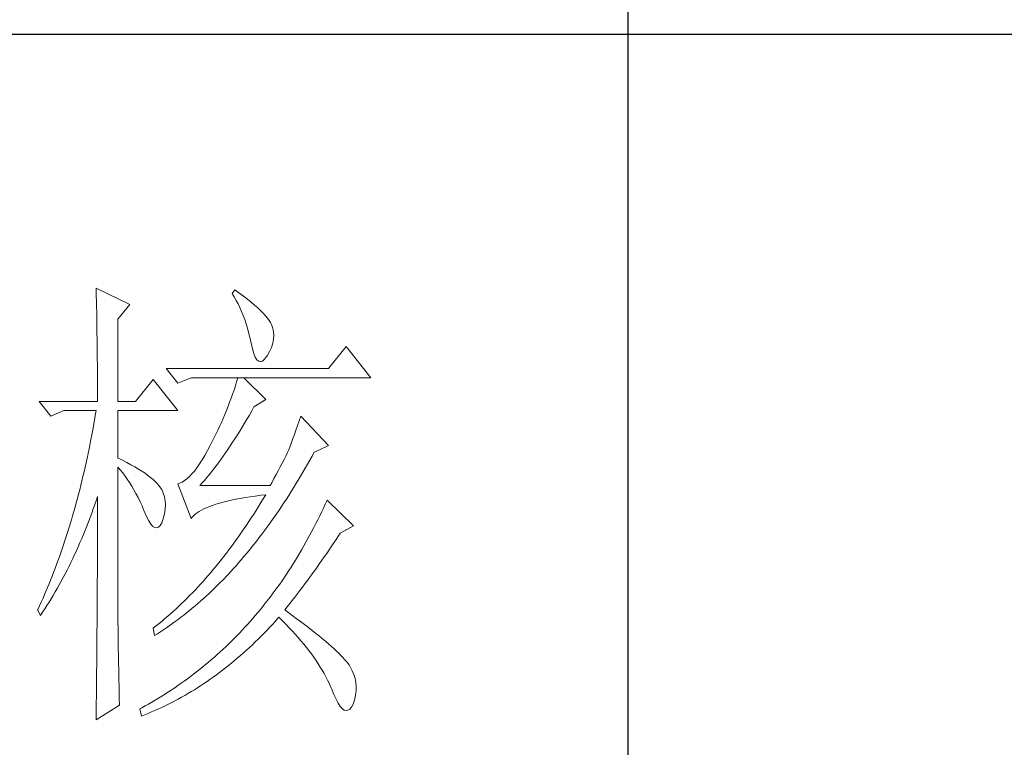
# Model space of a CAD drawing. Units: millimetres. Extents: x 5386 to 13569, y 993 to 2825.
# Drawn here: x 13375 to 13431, y 1406 to 1448 of the extents above; entities that cross this region are included whole.
import ezdxf

# ---------------------------------------------------------------- set-up
doc = ezdxf.new("R2010")
doc.units = ezdxf.units.MM
doc.layers.add('轮廓线', color=7, linetype='Continuous', lineweight=25)

# ---------------------------------------------------------------- blocks, each defined once
blk = doc.blocks.new('eeeeeeeeeeeeeeeeeeeeeeee')
for p, q in [((32836.084, -39999.194), (32836.084, -40365.064)), ((32726.623, -40218.716), (32982.055, -40218.716)), ((32726.623, -40218.716), (32982.055, -40218.716))]:
    blk.add_line(p, q)
at = {"layer": '轮廓线', "color": 7, "lineweight": 0}
for p, q in [((32794.806, -40238.412), (32794.815, -40238.742)), ((32797.416, -40239.69), (32794.806, -40238.412)), ((32794.815, -40238.742), (32794.824, -40239.076)), ((32805.587, -40238.554), (32805.36, -40238.838)), ((32805.898, -40238.778), (32805.587, -40238.554)), ((32794.824, -40239.076), (32794.831, -40239.41)), ((32794.831, -40239.41), (32794.84, -40239.747)), ((32805.36, -40238.838), (32805.522, -40239.097)), ((32805.522, -40239.097), (32805.678, -40239.367)), ((32805.678, -40239.367), (32805.827, -40239.644)), ((32806.237, -40239.033), (32805.898, -40238.778)), ((32806.553, -40239.275), (32806.237, -40239.033)), ((32806.843, -40239.513), (32806.553, -40239.275)), ((32807.114, -40239.74), (32806.843, -40239.513)), ((32794.84, -40239.747), (32794.854, -40240.424)), ((32796.509, -40240.825), (32797.416, -40239.69)), ((32805.827, -40239.644), (32805.967, -40239.932)), ((32805.967, -40239.932), (32806.099, -40240.23)), ((32806.099, -40240.23), (32806.225, -40240.537)), ((32807.359, -40239.96), (32807.114, -40239.74)), ((32807.581, -40240.168), (32807.359, -40239.96)), ((32807.78, -40240.369), (32807.581, -40240.168)), ((32794.854, -40240.424), (32794.861, -40240.766)), ((32794.861, -40240.766), (32794.868, -40241.109)), ((32796.509, -40247.21), (32796.509, -40240.825)), ((32806.225, -40240.537), (32806.342, -40240.853)), ((32806.342, -40240.853), (32806.452, -40241.178)), ((32807.956, -40240.564), (32807.78, -40240.369)), ((32808.107, -40240.747), (32807.956, -40240.564)), ((32808.238, -40240.924), (32808.107, -40240.747)), ((32808.343, -40241.091), (32808.238, -40240.924)), ((32794.868, -40241.109), (32794.875, -40241.455)), ((32794.875, -40241.455), (32794.879, -40241.803)), ((32794.879, -40241.803), (32794.889, -40242.503)), ((32806.452, -40241.178), (32806.555, -40241.514)), ((32806.555, -40241.514), (32806.649, -40241.858)), ((32808.425, -40241.251), (32808.343, -40241.091)), ((32808.503, -40241.478), (32808.425, -40241.251)), ((32808.567, -40241.775), (32808.503, -40241.478)), ((32808.59, -40242.077), (32808.567, -40241.775)), ((32794.889, -40242.503), (32794.893, -40242.856)), ((32806.649, -40241.858), (32806.738, -40242.212)), ((32806.738, -40242.212), (32806.816, -40242.576)), ((32806.816, -40242.576), (32806.837, -40242.67)), ((32808.512, -40242.698), (32808.572, -40242.386)), ((32808.572, -40242.386), (32808.59, -40242.077)), ((32794.893, -40242.856), (32794.902, -40243.565)), ((32806.837, -40242.67), (32806.937, -40243.119)), ((32806.937, -40243.119), (32807.049, -40243.488)), ((32808.084, -40243.664), (32808.267, -40243.336)), ((32808.267, -40243.336), (32808.409, -40243.016)), ((32808.409, -40243.016), (32808.512, -40242.698)), ((32814.213, -40242.954), (32812.851, -40244.657)), ((32816.14, -40245.367), (32814.213, -40242.954)), ((32794.902, -40243.565), (32794.905, -40243.925)), ((32794.905, -40243.925), (32794.909, -40244.284)), ((32807.049, -40243.488), (32807.166, -40243.771)), ((32807.166, -40243.771), (32807.292, -40243.971)), ((32807.292, -40243.971), (32807.427, -40244.09)), ((32807.427, -40244.09), (32807.569, -40244.122)), ((32807.569, -40244.122), (32807.72, -40244.074)), ((32807.72, -40244.074), (32807.878, -40243.941)), ((32807.878, -40243.941), (32808.045, -40243.723)), ((32808.045, -40243.723), (32808.084, -40243.664)), ((32794.909, -40244.284), (32794.911, -40244.646)), ((32794.911, -40244.646), (32794.914, -40245.01)), ((32812.851, -40244.657), (32800.255, -40244.657)), ((32800.255, -40244.657), (32801.161, -40245.793)), ((32794.914, -40245.01), (32794.918, -40245.743)), ((32799.231, -40245.509), (32797.872, -40247.21)), ((32801.161, -40247.92), (32799.231, -40245.509)), ((32801.161, -40245.793), (32802.182, -40245.367)), ((32802.182, -40245.367), (32816.14, -40245.367)), ((32805.816, -40245.367), (32805.717, -40245.685)), ((32807.97, -40247.068), (32806.269, -40245.367)), ((32794.918, -40245.743), (32794.918, -40246.484)), ((32805.513, -40246.324), (32805.403, -40246.642)), ((32805.616, -40246.006), (32805.513, -40246.324)), ((32805.717, -40245.685), (32805.616, -40246.006)), ((32794.918, -40246.484), (32794.921, -40246.855)), ((32794.921, -40246.855), (32794.921, -40247.21)), ((32805.291, -40246.958), (32805.174, -40247.272)), ((32805.403, -40246.642), (32805.291, -40246.958)), ((32807.063, -40247.636), (32807.97, -40247.068)), ((32790.381, -40247.21), (32791.29, -40248.346)), ((32790.381, -40247.21), (32794.921, -40247.21)), ((32791.29, -40248.346), (32792.311, -40247.92)), ((32792.311, -40247.92), (32794.806, -40247.92)), ((32794.806, -40247.92), (32794.744, -40248.3)), ((32796.509, -40247.21), (32797.872, -40247.21)), ((32796.509, -40251.61), (32796.509, -40247.92)), ((32796.509, -40247.92), (32801.161, -40247.92)), ((32804.93, -40247.901), (32804.801, -40248.213)), ((32805.055, -40247.588), (32804.93, -40247.901)), ((32805.174, -40247.272), (32805.055, -40247.588)), ((32806.889, -40247.943), (32807.063, -40247.636)), ((32794.678, -40248.675), (32794.545, -40249.421)), ((32794.744, -40248.3), (32794.678, -40248.675)), ((32804.669, -40248.524), (32804.531, -40248.835)), ((32804.801, -40248.213), (32804.669, -40248.524)), ((32806.328, -40248.902), (32806.516, -40248.588)), ((32806.516, -40248.588), (32806.701, -40248.268)), ((32806.701, -40248.268), (32806.889, -40247.943)), ((32810.694, -40248.346), (32810.568, -40248.726)), ((32812.851, -40250.617), (32810.694, -40248.346)), ((32794.545, -40249.421), (32794.476, -40249.79)), ((32804.247, -40249.451), (32804.099, -40249.758)), ((32804.392, -40249.144), (32804.247, -40249.451)), ((32804.531, -40248.835), (32804.392, -40249.144)), ((32805.957, -40249.513), (32806.143, -40249.211)), ((32806.143, -40249.211), (32806.328, -40248.902)), ((32810.321, -40249.438), (32810.204, -40249.774)), ((32810.442, -40249.09), (32810.321, -40249.438)), ((32810.568, -40248.726), (32810.442, -40249.09)), ((32794.406, -40250.159), (32794.259, -40250.887)), ((32794.476, -40249.79), (32794.406, -40250.159)), ((32803.945, -40250.065), (32803.787, -40250.372)), ((32804.099, -40249.758), (32803.945, -40250.065)), ((32805.401, -40250.383), (32805.587, -40250.099)), ((32805.587, -40250.099), (32805.772, -40249.808)), ((32805.772, -40249.808), (32805.957, -40249.513)), ((32810.087, -40250.095), (32809.975, -40250.399)), ((32810.204, -40249.774), (32810.087, -40250.095)), ((32794.259, -40250.887), (32794.186, -40251.248)), ((32803.659, -40250.617), (32803.448, -40251.022)), ((32803.787, -40250.372), (32803.659, -40250.617)), ((32804.852, -40251.2), (32805.035, -40250.935)), ((32805.035, -40250.935), (32805.218, -40250.662)), ((32805.218, -40250.662), (32805.401, -40250.383)), ((32809.758, -40250.967), (32809.673, -40251.184)), ((32809.865, -40250.69), (32809.758, -40250.967)), ((32809.975, -40250.399), (32809.865, -40250.69)), ((32811.715, -40251.184), (32812.851, -40250.617)), ((32794.108, -40251.605), (32794.032, -40251.963)), ((32794.186, -40251.248), (32794.108, -40251.605)), ((32796.848, -40251.775), (32796.509, -40251.61)), ((32803.034, -40251.745), (32802.833, -40252.063)), ((32803.24, -40251.399), (32803.034, -40251.745)), ((32803.448, -40251.022), (32803.24, -40251.399)), ((32804.305, -40251.965), (32804.485, -40251.715)), ((32804.485, -40251.715), (32804.669, -40251.461)), ((32804.669, -40251.461), (32804.852, -40251.2)), ((32809.401, -40251.722), (32809.254, -40252.002)), ((32809.54, -40251.45), (32809.401, -40251.722)), ((32809.673, -40251.184), (32809.54, -40251.45)), ((32811.395, -40251.766), (32811.573, -40251.448)), ((32811.573, -40251.448), (32811.715, -40251.184)), ((32793.952, -40252.317), (32793.872, -40252.67)), ((32794.032, -40251.963), (32793.952, -40252.317)), ((32796.509, -40264.444), (32796.509, -40252.32)), ((32796.509, -40252.32), (32796.693, -40252.535)), ((32797.187, -40251.949), (32796.848, -40251.775)), ((32797.51, -40252.118), (32797.187, -40251.949)), ((32797.812, -40252.29), (32797.51, -40252.118)), ((32798.098, -40252.457), (32797.812, -40252.29)), ((32798.361, -40252.624), (32798.098, -40252.457)), ((32802.631, -40252.352), (32802.434, -40252.611)), ((32802.833, -40252.063), (32802.631, -40252.352)), ((32803.76, -40252.675), (32803.941, -40252.443)), ((32803.941, -40252.443), (32804.121, -40252.208)), ((32804.121, -40252.208), (32804.305, -40251.965)), ((32809.103, -40252.288), (32808.945, -40252.583)), ((32809.254, -40252.002), (32809.103, -40252.288)), ((32810.861, -40252.702), (32811.04, -40252.393)), ((32811.04, -40252.393), (32811.218, -40252.079)), ((32811.218, -40252.079), (32811.395, -40251.766)), ((32793.79, -40253.02), (32793.707, -40253.368)), ((32793.872, -40252.67), (32793.79, -40253.02)), ((32796.693, -40252.535), (32796.876, -40252.762)), ((32796.876, -40252.762), (32797.054, -40253)), ((32797.054, -40253), (32797.228, -40253.249)), ((32797.228, -40253.249), (32797.402, -40253.51)), ((32798.609, -40252.787), (32798.361, -40252.624)), ((32798.835, -40252.952), (32798.609, -40252.787)), ((32799.044, -40253.112), (32798.835, -40252.952)), ((32799.234, -40253.272), (32799.044, -40253.112)), ((32799.403, -40253.428), (32799.234, -40253.272)), ((32801.862, -40253.213), (32801.674, -40253.355)), ((32802.05, -40253.041), (32801.862, -40253.213)), ((32802.242, -40252.839), (32802.05, -40253.041)), ((32802.434, -40252.611), (32802.242, -40252.839)), ((32803.222, -40253.332), (32803.4, -40253.119)), ((32803.4, -40253.119), (32803.581, -40252.899)), ((32803.581, -40252.899), (32803.76, -40252.675)), ((32808.613, -40253.194), (32808.439, -40253.513)), ((32808.782, -40252.885), (32808.613, -40253.194)), ((32808.945, -40252.583), (32808.782, -40252.885)), ((32810.499, -40253.313), (32810.68, -40253.009)), ((32810.68, -40253.009), (32810.861, -40252.702)), ((32793.623, -40253.714), (32793.536, -40254.057)), ((32793.707, -40253.368), (32793.623, -40253.714)), ((32797.402, -40253.51), (32797.572, -40253.783)), ((32797.572, -40253.783), (32797.736, -40254.069)), ((32799.554, -40253.586), (32799.403, -40253.428)), ((32799.687, -40253.739), (32799.554, -40253.586)), ((32799.733, -40253.799), (32799.687, -40253.739)), ((32799.898, -40254.05), (32799.733, -40253.799)), ((32801.31, -40253.549), (32801.161, -40253.597)), ((32801.161, -40253.597), (32802.182, -40256.294)), ((32801.491, -40253.467), (32801.31, -40253.549)), ((32801.674, -40253.355), (32801.491, -40253.467)), ((32802.865, -40253.739), (32803.043, -40253.538)), ((32808.311, -40253.739), (32802.865, -40253.739)), ((32803.043, -40253.538), (32803.222, -40253.332)), ((32808.439, -40253.513), (32808.311, -40253.739)), ((32809.95, -40254.206), (32810.133, -40253.911)), ((32810.133, -40253.911), (32810.316, -40253.613)), ((32810.316, -40253.613), (32810.499, -40253.313)), ((32793.359, -40254.737), (32793.268, -40255.076)), ((32793.449, -40254.398), (32793.359, -40254.737)), ((32793.536, -40254.057), (32793.449, -40254.398)), ((32794.834, -40254.847), (32794.921, -40254.591)), ((32794.921, -40254.591), (32794.921, -40255.683)), ((32797.736, -40254.069), (32797.901, -40254.364)), ((32797.901, -40254.364), (32798.062, -40254.671)), ((32798.062, -40254.671), (32798.217, -40254.989)), ((32800.026, -40254.321), (32799.898, -40254.05)), ((32800.117, -40254.609), (32800.026, -40254.321)), ((32800.172, -40254.911), (32800.117, -40254.609)), ((32805.298, -40254.875), (32805.637, -40254.804)), ((32805.637, -40254.804), (32805.994, -40254.737)), ((32805.994, -40254.737), (32806.367, -40254.671)), ((32806.367, -40254.671), (32806.759, -40254.609)), ((32806.759, -40254.609), (32807.166, -40254.552)), ((32807.166, -40254.552), (32807.59, -40254.495)), ((32807.59, -40254.495), (32807.97, -40254.449)), ((32807.787, -40254.756), (32807.601, -40255.06)), ((32807.97, -40254.449), (32807.787, -40254.756)), ((32809.391, -40255.072), (32809.579, -40254.785)), ((32809.579, -40254.785), (32809.765, -40254.497)), ((32809.765, -40254.497), (32809.95, -40254.206)), ((32793.176, -40255.41), (32792.988, -40256.074)), ((32793.268, -40255.076), (32793.176, -40255.41)), ((32794.467, -40255.877), (32794.591, -40255.539)), ((32794.591, -40255.539), (32794.712, -40255.195)), ((32794.712, -40255.195), (32794.834, -40254.847)), ((32798.217, -40254.989), (32798.373, -40255.319)), ((32798.373, -40255.319), (32798.524, -40255.66)), ((32800.12, -40255.923), (32800.175, -40255.571)), ((32800.193, -40255.232), (32800.172, -40254.911)), ((32800.175, -40255.571), (32800.193, -40255.232)), ((32802.979, -40255.646), (32803.171, -40255.55)), ((32803.171, -40255.55), (32803.38, -40255.454)), ((32803.38, -40255.454), (32803.604, -40255.362)), ((32803.604, -40255.362), (32803.844, -40255.275)), ((32803.844, -40255.275), (32804.101, -40255.188)), ((32804.101, -40255.188), (32804.376, -40255.106)), ((32804.376, -40255.106), (32804.666, -40255.026)), ((32804.666, -40255.026), (32804.973, -40254.95)), ((32804.973, -40254.95), (32805.298, -40254.875)), ((32807.416, -40255.362), (32807.228, -40255.66)), ((32807.601, -40255.06), (32807.416, -40255.362)), ((32809.016, -40255.637), (32809.204, -40255.355)), ((32809.204, -40255.355), (32809.391, -40255.072)), ((32812.455, -40255.488), (32812.31, -40255.793)), ((32812.596, -40255.184), (32812.455, -40255.488)), ((32812.736, -40254.875), (32812.596, -40255.184)), ((32814.78, -40256.862), (32812.736, -40254.875)), ((32792.988, -40256.074), (32792.892, -40256.402)), ((32794.216, -40256.548), (32794.341, -40256.216)), ((32794.341, -40256.216), (32794.467, -40255.877)), ((32794.921, -40255.683), (32794.918, -40256.044)), ((32794.918, -40256.044), (32794.918, -40257.13)), ((32798.524, -40255.66), (32798.551, -40255.726)), ((32798.551, -40255.726), (32798.728, -40256.136)), ((32798.728, -40256.136), (32798.897, -40256.47)), ((32799.898, -40256.619), (32800.014, -40256.331)), ((32800.014, -40256.331), (32800.026, -40256.294)), ((32800.026, -40256.294), (32800.12, -40255.923)), ((32802.182, -40256.294), (32802.274, -40256.18)), ((32802.274, -40256.18), (32802.382, -40256.065)), ((32802.382, -40256.065), (32802.507, -40255.958)), ((32802.507, -40255.958), (32802.647, -40255.85)), ((32802.647, -40255.85), (32802.805, -40255.747)), ((32802.805, -40255.747), (32802.979, -40255.646)), ((32806.853, -40256.244), (32806.663, -40256.532)), ((32807.04, -40255.953), (32806.853, -40256.244)), ((32807.228, -40255.66), (32807.04, -40255.953)), ((32808.251, -40256.729), (32808.636, -40256.189)), ((32808.636, -40256.189), (32808.826, -40255.914)), ((32808.826, -40255.914), (32809.016, -40255.637)), ((32812.164, -40256.095), (32812.017, -40256.392)), ((32812.31, -40255.793), (32812.164, -40256.095)), ((32792.695, -40257.052), (32792.595, -40257.375)), ((32792.892, -40256.402), (32792.695, -40257.052)), ((32793.957, -40257.207), (32794.087, -40256.88)), ((32794.087, -40256.88), (32794.216, -40256.548)), ((32798.897, -40256.47), (32799.06, -40256.724)), ((32799.06, -40256.724), (32799.218, -40256.901)), ((32799.218, -40256.901), (32799.366, -40257.001)), ((32799.366, -40257.001), (32799.508, -40257.022)), ((32799.508, -40257.022), (32799.646, -40256.965)), ((32799.646, -40256.965), (32799.776, -40256.832)), ((32799.776, -40256.832), (32799.898, -40256.619)), ((32806.28, -40257.1), (32805.896, -40257.654)), ((32806.473, -40256.818), (32806.28, -40257.1)), ((32806.663, -40256.532), (32806.473, -40256.818)), ((32807.67, -40257.517), (32808.059, -40256.995)), ((32808.059, -40256.995), (32808.251, -40256.729)), ((32811.715, -40256.985), (32811.564, -40257.276)), ((32811.866, -40256.69), (32811.715, -40256.985)), ((32812.017, -40256.392), (32811.866, -40256.69)), ((32813.757, -40257.43), (32814.78, -40256.862)), ((32792.595, -40257.375), (32792.389, -40258.011)), ((32793.554, -40258.167), (32793.691, -40257.851)), ((32793.691, -40257.851), (32793.824, -40257.53)), ((32793.824, -40257.53), (32793.957, -40257.207)), ((32794.918, -40257.13), (32794.916, -40257.491)), ((32794.916, -40257.491), (32794.916, -40258.21)), ((32805.896, -40257.654), (32805.703, -40257.926)), ((32807.276, -40258.027), (32807.473, -40257.773)), ((32807.473, -40257.773), (32807.67, -40257.517)), ((32811.253, -40257.853), (32811.092, -40258.139)), ((32811.408, -40257.567), (32811.253, -40257.853)), ((32811.564, -40257.276), (32811.408, -40257.567)), ((32813.434, -40257.922), (32813.613, -40257.649)), ((32813.613, -40257.649), (32813.757, -40257.43)), ((32792.286, -40258.327), (32792.178, -40258.641)), ((32792.389, -40258.011), (32792.286, -40258.327)), ((32793.279, -40258.792), (32793.419, -40258.48)), ((32793.419, -40258.48), (32793.554, -40258.167)), ((32794.916, -40258.21), (32794.914, -40258.57)), ((32794.914, -40258.57), (32794.914, -40258.929)), ((32805.312, -40258.46), (32805.115, -40258.723)), ((32805.509, -40258.194), (32805.312, -40258.46)), ((32805.703, -40257.926), (32805.509, -40258.194)), ((32806.681, -40258.771), (32806.88, -40258.526)), ((32806.88, -40258.526), (32807.079, -40258.279)), ((32807.079, -40258.279), (32807.276, -40258.027)), ((32810.934, -40258.421), (32810.772, -40258.702)), ((32811.092, -40258.139), (32810.934, -40258.421)), ((32812.887, -40258.732), (32813.254, -40258.192)), ((32813.254, -40258.192), (32813.434, -40257.922)), ((32791.961, -40259.259), (32791.851, -40259.565)), ((32792.07, -40258.95), (32791.961, -40259.259)), ((32792.178, -40258.641), (32792.07, -40258.95)), ((32792.998, -40259.403), (32793.14, -40259.098)), ((32793.14, -40259.098), (32793.279, -40258.792)), ((32794.914, -40258.929), (32794.911, -40259.286)), ((32794.911, -40259.286), (32794.911, -40259.646)), ((32804.721, -40259.238), (32804.323, -40259.742)), ((32804.918, -40258.982), (32804.721, -40259.238)), ((32805.115, -40258.723), (32804.918, -40258.982)), ((32806.076, -40259.49), (32806.278, -40259.254)), ((32806.278, -40259.254), (32806.479, -40259.014)), ((32806.479, -40259.014), (32806.681, -40258.771)), ((32810.442, -40259.256), (32810.275, -40259.529)), ((32810.772, -40258.702), (32810.442, -40259.256)), ((32812.333, -40259.533), (32812.519, -40259.268)), ((32812.519, -40259.268), (32812.704, -40259)), ((32812.704, -40259), (32812.887, -40258.732)), ((32791.738, -40259.87), (32791.626, -40260.172)), ((32791.851, -40259.565), (32791.738, -40259.87)), ((32792.56, -40260.296), (32792.707, -40260)), ((32792.707, -40260), (32792.853, -40259.703)), ((32792.853, -40259.703), (32792.998, -40259.403)), ((32794.911, -40259.646), (32794.909, -40260.003)), ((32794.909, -40260.003), (32794.909, -40260.36)), ((32804.323, -40259.742), (32803.92, -40260.232)), ((32805.463, -40260.184), (32805.669, -40259.955)), ((32805.669, -40259.955), (32805.873, -40259.723)), ((32805.873, -40259.723), (32806.076, -40259.49)), ((32809.936, -40260.069), (32809.762, -40260.337)), ((32810.106, -40259.801), (32809.936, -40260.069)), ((32810.275, -40259.529), (32810.106, -40259.801)), ((32811.772, -40260.323), (32811.96, -40260.062)), ((32811.96, -40260.062), (32812.148, -40259.797)), ((32812.148, -40259.797), (32812.333, -40259.533)), ((32791.395, -40260.772), (32791.276, -40261.067)), ((32791.512, -40260.472), (32791.395, -40260.772)), ((32791.626, -40260.172), (32791.512, -40260.472)), ((32792.109, -40261.157), (32792.26, -40260.873)), ((32792.26, -40260.873), (32792.412, -40260.587)), ((32792.412, -40260.587), (32792.56, -40260.296)), ((32794.907, -40260.717), (32794.905, -40261.072)), ((32794.909, -40260.36), (32794.907, -40260.717)), ((32803.515, -40260.708), (32803.311, -40260.941)), ((32803.718, -40260.47), (32803.515, -40260.708)), ((32803.92, -40260.232), (32803.718, -40260.47)), ((32804.634, -40261.065), (32805.051, -40260.63)), ((32805.051, -40260.63), (32805.257, -40260.408)), ((32805.257, -40260.408), (32805.463, -40260.184)), ((32809.588, -40260.6), (32809.236, -40261.122)), ((32809.762, -40260.337), (32809.588, -40260.6)), ((32811.202, -40261.106), (32811.392, -40260.845)), ((32811.392, -40260.845), (32811.582, -40260.587)), ((32811.582, -40260.587), (32811.772, -40260.323)), ((32791.038, -40261.651), (32790.914, -40261.942)), ((32791.157, -40261.36), (32791.038, -40261.651)), ((32791.276, -40261.067), (32791.157, -40261.36)), ((32791.8, -40261.715), (32791.956, -40261.438)), ((32791.956, -40261.438), (32792.109, -40261.157)), ((32794.905, -40261.072), (32794.902, -40261.429)), ((32794.902, -40261.429), (32794.902, -40261.784)), ((32802.695, -40261.624), (32802.487, -40261.846)), ((32802.901, -40261.399), (32802.695, -40261.624)), ((32803.107, -40261.173), (32802.901, -40261.399)), ((32803.311, -40260.941), (32803.107, -40261.173)), ((32804.002, -40261.695), (32804.213, -40261.489)), ((32804.213, -40261.489), (32804.424, -40261.278)), ((32804.424, -40261.278), (32804.634, -40261.065)), ((32808.874, -40261.633), (32808.691, -40261.887)), ((32809.055, -40261.379), (32808.874, -40261.633)), ((32809.236, -40261.122), (32809.055, -40261.379)), ((32810.625, -40261.878), (32810.818, -40261.621)), ((32810.818, -40261.621), (32811.01, -40261.363)), ((32811.01, -40261.363), (32811.202, -40261.106)), ((32790.914, -40261.942), (32790.667, -40262.514)), ((32791.322, -40262.528), (32791.482, -40262.26)), ((32791.482, -40262.26), (32791.642, -40261.99)), ((32791.642, -40261.99), (32791.8, -40261.715)), ((32794.9, -40262.139), (32794.898, -40262.491)), ((32794.902, -40261.784), (32794.9, -40262.139)), ((32802.07, -40262.276), (32801.86, -40262.489)), ((32802.279, -40262.063), (32802.07, -40262.276)), ((32802.487, -40261.846), (32802.279, -40262.063)), ((32803.146, -40262.496), (32803.577, -40262.102)), ((32803.577, -40262.102), (32803.789, -40261.901)), ((32803.789, -40261.901), (32804.002, -40261.695)), ((32808.32, -40262.384), (32807.94, -40262.874)), ((32808.505, -40262.136), (32808.32, -40262.384)), ((32808.691, -40261.887), (32808.505, -40262.136)), ((32809.646, -40263.141), (32810.236, -40262.386)), ((32810.236, -40262.386), (32810.625, -40261.878)), ((32790.413, -40263.077), (32790.285, -40263.354)), ((32790.541, -40262.796), (32790.413, -40263.077)), ((32790.667, -40262.514), (32790.541, -40262.796)), ((32790.83, -40263.311), (32790.997, -40263.052)), ((32790.997, -40263.052), (32791.159, -40262.791)), ((32791.159, -40262.791), (32791.322, -40262.528)), ((32794.895, -40262.846), (32794.886, -40264.256)), ((32794.898, -40262.491), (32794.895, -40262.846)), ((32801.225, -40263.102), (32801.013, -40263.302)), ((32801.438, -40262.901), (32801.225, -40263.102)), ((32801.649, -40262.697), (32801.438, -40262.901)), ((32801.86, -40262.489), (32801.649, -40262.697)), ((32802.276, -40263.249), (32802.496, -40263.066)), ((32802.496, -40263.066), (32802.713, -40262.878)), ((32802.713, -40262.878), (32802.931, -40262.688)), ((32802.931, -40262.688), (32803.146, -40262.496)), ((32807.748, -40263.114), (32807.555, -40263.352)), ((32807.94, -40262.874), (32807.748, -40263.114)), ((32809.446, -40263.391), (32809.646, -40263.141)), ((32790.285, -40263.354), (32790.266, -40263.391)), ((32790.266, -40263.391), (32790.495, -40263.817)), ((32790.495, -40263.817), (32790.662, -40263.565)), ((32790.662, -40263.565), (32790.83, -40263.311)), ((32800.367, -40263.879), (32800.149, -40264.064)), ((32800.582, -40263.691), (32800.367, -40263.879)), ((32800.797, -40263.499), (32800.582, -40263.691)), ((32801.013, -40263.302), (32800.797, -40263.499)), ((32801.168, -40264.126), (32801.39, -40263.956)), ((32801.39, -40263.956), (32801.615, -40263.785)), ((32801.615, -40263.785), (32801.834, -40263.608)), ((32801.834, -40263.608), (32802.056, -40263.43)), ((32802.056, -40263.43), (32802.276, -40263.249)), ((32807.162, -40263.821), (32806.962, -40264.053)), ((32807.359, -40263.588), (32807.162, -40263.821)), ((32807.555, -40263.352), (32807.359, -40263.588)), ((32808.924, -40264.034), (32808.993, -40263.959)), ((32808.993, -40263.959), (32809.261, -40264.22)), ((32809.65, -40263.537), (32809.446, -40263.391)), ((32810.005, -40263.794), (32809.65, -40263.537)), ((32810.348, -40264.043), (32810.005, -40263.794)), ((32794.884, -40264.607), (32794.879, -40264.959)), ((32794.886, -40264.256), (32794.884, -40264.607)), ((32796.512, -40264.682), (32796.509, -40264.444)), ((32796.514, -40264.939), (32796.512, -40264.682)), ((32799.495, -40264.604), (32799.275, -40264.776)), ((32799.714, -40264.428), (32799.495, -40264.604)), ((32799.932, -40264.247), (32799.714, -40264.428)), ((32800.149, -40264.064), (32799.932, -40264.247)), ((32800.264, -40264.774), (32800.491, -40264.618)), ((32800.491, -40264.618), (32800.944, -40264.293)), ((32800.944, -40264.293), (32801.168, -40264.126)), ((32806.356, -40264.735), (32806.147, -40264.957)), ((32806.56, -40264.51), (32806.356, -40264.735)), ((32806.962, -40264.053), (32806.56, -40264.51)), ((32808.272, -40264.749), (32808.489, -40264.513)), ((32808.489, -40264.513), (32808.707, -40264.275)), ((32808.707, -40264.275), (32808.924, -40264.034)), ((32809.261, -40264.22), (32809.522, -40264.481)), ((32809.522, -40264.481), (32809.774, -40264.742)), ((32810.678, -40264.288), (32810.348, -40264.043)), ((32810.994, -40264.526), (32810.678, -40264.288)), ((32811.298, -40264.76), (32810.994, -40264.526)), ((32794.879, -40264.959), (32794.875, -40265.66)), ((32796.519, -40265.209), (32796.514, -40264.939)), ((32796.521, -40265.497), (32796.519, -40265.209)), ((32796.525, -40265.804), (32796.521, -40265.497)), ((32799.275, -40264.776), (32799.231, -40264.808)), ((32799.231, -40264.808), (32799.346, -40265.376)), ((32799.346, -40265.376), (32799.577, -40265.232)), ((32799.577, -40265.232), (32800.035, -40264.929)), ((32800.035, -40264.929), (32800.264, -40264.774)), ((32805.731, -40265.394), (32805.52, -40265.609)), ((32805.941, -40265.177), (32805.731, -40265.394)), ((32806.147, -40264.957), (32805.941, -40265.177)), ((32807.386, -40265.653), (32807.61, -40265.431)), ((32807.61, -40265.431), (32807.832, -40265.206)), ((32807.832, -40265.206), (32808.052, -40264.98)), ((32808.052, -40264.98), (32808.272, -40264.749)), ((32809.774, -40264.742), (32810.019, -40265)), ((32810.019, -40265), (32810.257, -40265.259)), ((32810.257, -40265.259), (32810.486, -40265.518)), ((32811.589, -40264.987), (32811.298, -40264.76)), ((32811.868, -40265.206), (32811.589, -40264.987)), ((32812.134, -40265.419), (32811.868, -40265.206)), ((32812.388, -40265.628), (32812.134, -40265.419)), ((32794.873, -40266.008), (32794.868, -40266.358)), ((32794.875, -40265.66), (32794.873, -40266.008)), ((32796.53, -40266.124), (32796.525, -40265.804)), ((32796.535, -40266.463), (32796.53, -40266.124)), ((32804.875, -40266.241), (32804.435, -40266.649)), ((32805.09, -40266.033), (32804.875, -40266.241)), ((32805.305, -40265.822), (32805.09, -40266.033)), ((32805.52, -40265.609), (32805.305, -40265.822)), ((32806.484, -40266.509), (32806.937, -40266.088)), ((32806.937, -40266.088), (32807.164, -40265.873)), ((32807.164, -40265.873), (32807.386, -40265.653)), ((32810.486, -40265.518), (32810.708, -40265.776)), ((32810.708, -40265.776), (32810.923, -40266.033)), ((32810.923, -40266.033), (32811.129, -40266.292)), ((32812.629, -40265.829), (32812.388, -40265.628)), ((32812.857, -40266.026), (32812.629, -40265.829)), ((32813.073, -40266.216), (32812.857, -40266.026)), ((32813.274, -40266.399), (32813.073, -40266.216)), ((32794.868, -40266.358), (32794.863, -40267.054)), ((32796.541, -40266.818), (32796.535, -40266.463)), ((32796.548, -40267.191), (32796.541, -40266.818)), ((32804.213, -40266.85), (32803.989, -40267.049)), ((32804.435, -40266.649), (32804.213, -40266.85)), ((32805.795, -40267.116), (32806.024, -40266.916)), ((32806.024, -40266.916), (32806.255, -40266.715)), ((32806.255, -40266.715), (32806.484, -40266.509)), ((32811.129, -40266.292), (32811.328, -40266.546)), ((32811.328, -40266.546), (32811.518, -40266.802)), ((32811.518, -40266.802), (32811.704, -40267.056)), ((32813.464, -40266.575), (32813.274, -40266.399)), ((32813.643, -40266.747), (32813.464, -40266.575)), ((32813.808, -40266.912), (32813.643, -40266.747)), ((32813.959, -40267.072), (32813.808, -40266.912)), ((32794.857, -40267.748), (32794.852, -40268.095)), ((32794.859, -40267.402), (32794.857, -40267.748)), ((32794.863, -40267.054), (32794.859, -40267.402)), ((32796.555, -40267.58), (32796.548, -40267.191)), ((32796.562, -40267.986), (32796.555, -40267.58)), ((32803.306, -40267.633), (32803.075, -40267.821)), ((32803.535, -40267.441), (32803.306, -40267.633)), ((32803.762, -40267.246), (32803.535, -40267.441)), ((32803.989, -40267.049), (32803.762, -40267.246)), ((32804.859, -40267.883), (32805.094, -40267.695)), ((32805.094, -40267.695), (32805.328, -40267.505)), ((32805.328, -40267.505), (32805.561, -40267.313)), ((32805.561, -40267.313), (32805.795, -40267.116)), ((32811.704, -40267.056), (32811.878, -40267.313)), ((32811.878, -40267.313), (32812.047, -40267.564)), ((32812.047, -40267.564), (32812.207, -40267.818)), ((32814.098, -40267.226), (32813.959, -40267.072)), ((32814.224, -40267.372), (32814.098, -40267.226)), ((32814.339, -40267.512), (32814.224, -40267.372)), ((32814.439, -40267.647), (32814.339, -40267.512)), ((32814.533, -40267.802), (32814.439, -40267.647)), ((32794.847, -40268.441), (32794.845, -40268.787)), ((32794.852, -40268.095), (32794.847, -40268.441)), ((32796.571, -40268.407), (32796.562, -40267.986)), ((32796.58, -40268.846), (32796.571, -40268.407)), ((32802.132, -40268.556), (32801.894, -40268.734)), ((32802.372, -40268.377), (32802.132, -40268.556)), ((32802.608, -40268.194), (32802.372, -40268.377)), ((32802.842, -40268.009), (32802.608, -40268.194)), ((32803.075, -40267.821), (32802.842, -40268.009)), ((32803.904, -40268.597), (32804.144, -40268.423)), ((32804.144, -40268.423), (32804.382, -40268.247)), ((32804.382, -40268.247), (32804.62, -40268.066)), ((32804.62, -40268.066), (32804.859, -40267.883)), ((32812.207, -40267.818), (32812.358, -40268.07)), ((32812.358, -40268.07), (32812.503, -40268.322)), ((32812.503, -40268.322), (32812.64, -40268.574)), ((32814.691, -40268.105), (32814.533, -40267.802)), ((32814.817, -40268.409), (32814.691, -40268.105)), ((32814.909, -40268.716), (32814.817, -40268.409)), ((32794.84, -40269.133), (32794.836, -40269.476)), ((32794.845, -40268.787), (32794.84, -40269.133)), ((32796.59, -40269.302), (32796.58, -40268.846)), ((32796.601, -40269.774), (32796.59, -40269.302)), ((32801.164, -40269.254), (32800.916, -40269.423)), ((32801.409, -40269.082), (32801.164, -40269.254)), ((32801.651, -40268.91), (32801.409, -40269.082)), ((32801.894, -40268.734), (32801.651, -40268.91)), ((32802.684, -40269.419), (32802.931, -40269.261)), ((32802.931, -40269.261), (32803.176, -40269.101)), ((32803.176, -40269.101), (32803.419, -40268.936)), ((32803.419, -40268.936), (32803.661, -40268.769)), ((32803.661, -40268.769), (32803.904, -40268.597)), ((32812.64, -40268.574), (32812.77, -40268.826)), ((32812.77, -40268.826), (32812.892, -40269.075)), ((32812.892, -40269.075), (32813.006, -40269.325)), ((32813.006, -40269.325), (32813.077, -40269.492)), ((32814.968, -40269.027), (32814.909, -40268.716)), ((32814.996, -40269.341), (32814.968, -40269.027)), ((32794.834, -40269.822), (32794.82, -40270.852)), ((32794.836, -40269.476), (32794.834, -40269.822)), ((32796.61, -40270.263), (32796.601, -40269.774)), ((32799.909, -40270.073), (32799.653, -40270.231)), ((32800.417, -40269.753), (32799.909, -40270.073)), ((32800.916, -40269.423), (32800.417, -40269.753)), ((32801.436, -40270.163), (32801.688, -40270.021)), ((32801.688, -40270.021), (32801.94, -40269.874)), ((32801.94, -40269.874), (32802.189, -40269.725)), ((32802.189, -40269.725), (32802.436, -40269.574)), ((32802.436, -40269.574), (32802.684, -40269.419)), ((32813.077, -40269.492), (32813.256, -40269.936)), ((32813.256, -40269.936), (32813.43, -40270.314)), ((32814.884, -40270.302), (32814.952, -40269.977)), ((32814.952, -40269.977), (32814.991, -40269.657)), ((32814.991, -40269.657), (32814.996, -40269.341)), ((32794.806, -40271.905), (32796.622, -40270.769)), ((32794.82, -40270.852), (32794.815, -40271.193)), ((32796.622, -40270.769), (32796.61, -40270.263)), ((32798.613, -40270.836), (32798.348, -40270.98)), ((32798.874, -40270.687), (32798.613, -40270.836)), ((32799.138, -40270.538), (32798.874, -40270.687)), ((32799.396, -40270.385), (32799.138, -40270.538)), ((32799.653, -40270.231), (32799.396, -40270.385)), ((32799.902, -40270.95), (32800.161, -40270.827)), ((32800.161, -40270.827), (32800.417, -40270.701)), ((32800.417, -40270.701), (32800.674, -40270.57)), ((32800.674, -40270.57), (32800.93, -40270.437)), ((32800.93, -40270.437), (32801.184, -40270.302)), ((32801.184, -40270.302), (32801.436, -40270.163)), ((32813.43, -40270.314), (32813.597, -40270.625)), ((32813.597, -40270.625), (32813.759, -40270.87)), ((32814.62, -40270.927), (32814.746, -40270.703)), ((32814.746, -40270.703), (32814.78, -40270.627)), ((32814.78, -40270.627), (32814.884, -40270.302)), ((32794.811, -40271.536), (32794.806, -40271.877)), ((32794.815, -40271.193), (32794.811, -40271.536)), ((32798.348, -40270.98), (32798.21, -40271.053)), ((32798.21, -40271.053), (32798.325, -40271.621)), ((32798.325, -40271.621), (32798.59, -40271.518)), ((32798.59, -40271.518), (32798.856, -40271.41)), ((32798.856, -40271.41), (32799.119, -40271.301)), ((32799.119, -40271.301), (32799.38, -40271.186)), ((32799.38, -40271.186), (32799.641, -40271.069)), ((32799.641, -40271.069), (32799.902, -40270.95)), ((32813.759, -40270.87), (32813.915, -40271.046)), ((32813.915, -40271.046), (32814.069, -40271.156)), ((32814.069, -40271.156), (32814.215, -40271.2)), ((32814.215, -40271.2), (32814.355, -40271.175)), ((32814.355, -40271.175), (32814.49, -40271.085)), ((32814.49, -40271.085), (32814.62, -40270.927)), ((32794.806, -40271.877), (32794.806, -40271.905))]:
    blk.add_line(p, q, dxfattribs=at)

msp = doc.modelspace()

# ---------------------------------------------------------------- block references
at = {"layer": '轮廓线', "color": 0, "linetype": 'ByBlock', "lineweight": 13, "xscale": 0.7371000000000001, "yscale": 0.7371000000000001, "zscale": 0.7371000000000001}
msp.add_blockref('eeeeeeeeeeeeeeeeeeeeeeee', (-10793.709, 31092.181), dxfattribs=at)

doc.saveas('drawing.dxf')
